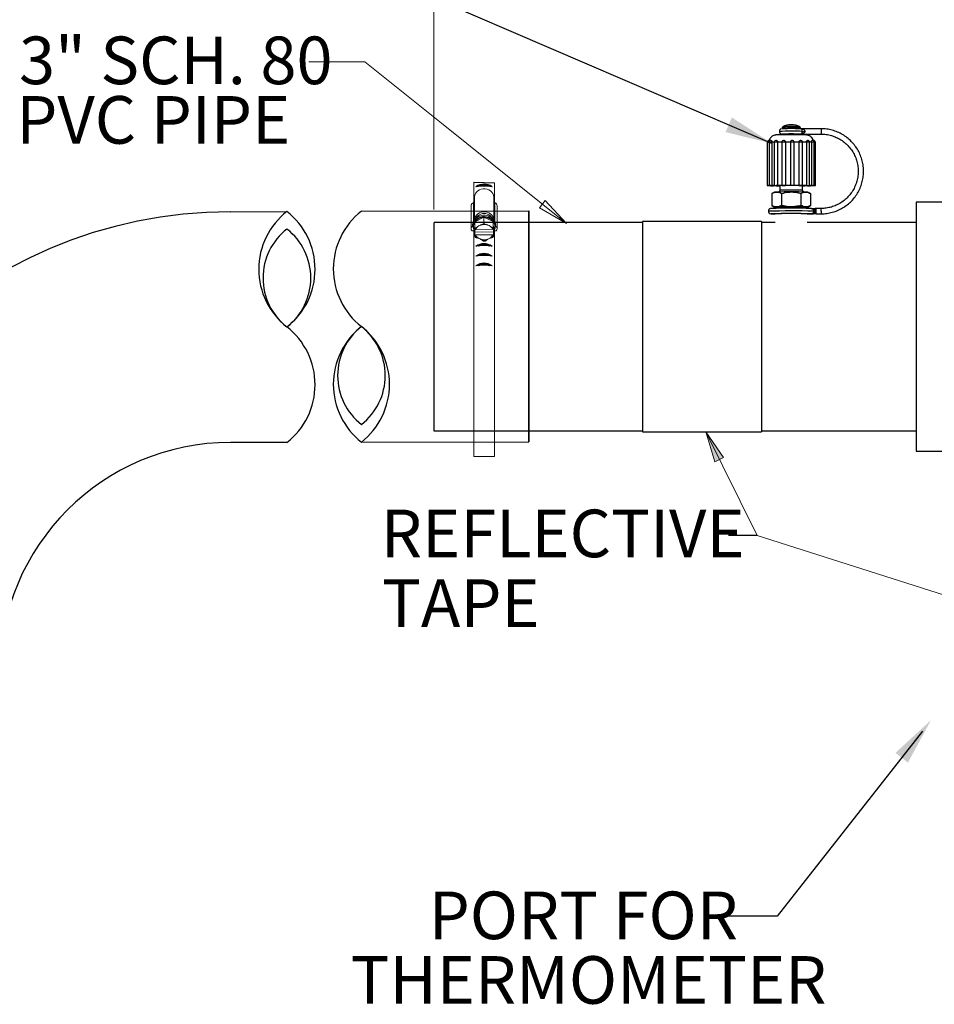
# Model space of a CAD drawing. Units: inches. Extents: x 0.5 to 8.1, y 0 to 10.6.
# Drawn here: x 3 to 4.9, y 7.5 to 9.6 of the extents above; entities that cross this region are included whole.
import ezdxf

# ---------------------------------------------------------------- set-up
doc = ezdxf.new("R2010")
doc.units = ezdxf.units.IN
doc.header["$LTSCALE"] = 0.15
doc.header["$MEASUREMENT"] = 0
doc.linetypes.add('HIDDEN', pattern=[0.375, 0.25, -0.125])
doc.layers.add('Layer 1', color=7, linetype='Continuous')
doc.styles.add('logo', font='ARIALN.TTF')

msp = doc.modelspace()

# ---------------------------------------------------------------- hatches: boundary and pattern name
h = msp.add_hatch(color=256)
h.paths.add_polyline_path([(4.1735, 9.1409), (4.1166, 9.1737), (4.1291, 9.1893)])
edge = h.paths.add_edge_path(flags=16)
edge.add_line((4.1735, 9.1409), (4.1166, 9.1737))
edge.add_line((4.1166, 9.1737), (4.1291, 9.1893))
msp.add_hatch(color=256).paths.add_polyline_path([(4.4662, 8.7038), (4.5033, 8.6495), (4.4853, 8.6408)])

# ---------------------------------------------------------------- linework, layer by layer
for p, q in [((4.6062, 9.3086), (3.9029, 9.6112)), ((3.9791, 9.2276), (4.0222, 9.2261)), ((3.4675, 9.1653), (3.5864, 9.1663)), ((4.0944, 9.1673), (4.0944, 8.6824)), ((4.0944, 8.6824), (4.0944, 9.1673)), ((3.5864, 8.6813), (3.4675, 8.6813)), ((4.5743, 8.4859), (4.5139, 8.4859)), ((4.9213, 8.0752), (4.6162, 7.6863)), ((4.6162, 7.6863), (4.5081, 7.6863))]:
    msp.add_line(p, q)
at = {"color": 7, "linetype": 'Continuous', "lineweight": 25}
for p, q in [((4.7082, 9.34), (4.6669, 9.34)), ((4.6669, 9.3396), (4.6669, 9.3399)), ((4.6669, 9.3289), (4.6669, 9.3293)), ((4.6669, 9.3288), (4.7082, 9.3288)), ((4.5949, 9.3113), (4.5949, 9.2207)), ((4.5992, 9.3113), (4.5992, 9.2207)), ((4.5993, 9.3115), (4.5993, 9.2208)), ((4.605, 9.3115), (4.605, 9.2209)), ((4.6101, 9.3116), (4.6101, 9.221)), ((4.617, 9.3116), (4.617, 9.221)), ((4.6257, 9.3117), (4.6257, 9.2211)), ((4.6334, 9.3117), (4.6334, 9.2211)), ((4.6438, 9.3117), (4.6439, 9.3123)), ((4.6438, 9.3117), (4.6438, 9.2211)), ((4.6516, 9.2211), (4.6516, 9.3117)), ((4.6619, 9.3117), (4.6619, 9.2211)), ((4.6694, 9.221), (4.6694, 9.3117)), ((4.6775, 9.3116), (4.6775, 9.221)), ((4.6842, 9.2209), (4.6842, 9.3116)), ((4.6882, 9.3115), (4.6882, 9.2208)), ((4.6936, 9.2208), (4.6936, 9.3114)), ((4.6964, 9.2206), (4.6964, 9.3113)), ((4.5977, 9.2206), (4.5977, 9.2205)), ((4.6105, 9.2069), (4.6051, 9.2038)), ((4.6051, 9.2038), (4.6051, 9.1788)), ((4.6072, 9.2204), (4.6072, 9.2204)), ((4.6218, 9.2208), (4.6218, 9.2107)), ((4.6254, 9.2041), (4.6254, 9.1791)), ((4.666, 9.2041), (4.666, 9.1791)), ((4.6696, 9.2107), (4.6696, 9.2208)), ((4.6863, 9.2038), (4.6808, 9.2069)), ((4.6813, 9.2203), (4.6813, 9.2204)), ((4.6863, 9.2038), (4.6863, 9.1788)), ((4.6921, 9.2205), (4.6921, 9.2206)), ((4.6925, 9.2208), (4.6925, 9.2207)), ((5.7404, 9.1861), (4.9082, 9.1861)), ((4.9082, 9.1861), (4.9082, 8.9244)), ((4.6051, 9.1788), (4.6105, 9.1756)), ((4.6119, 9.1744), (4.6119, 9.1728)), ((4.6794, 9.1728), (4.6794, 9.1744)), ((4.6808, 9.1756), (4.6863, 9.1788)), ((4.6872, 9.1614), (4.6882, 9.1613)), ((4.6882, 9.1613), (4.6872, 9.1612)), ((4.6937, 9.1719), (4.6884, 9.1725)), ((4.6884, 9.1613), (4.6937, 9.1619)), ((4.6933, 9.1717), (4.6937, 9.1719)), ((4.6933, 9.162), (4.6936, 9.162)), ((4.6943, 9.1619), (4.6944, 9.1619)), ((4.7082, 9.1725), (4.6978, 9.1725)), ((4.6978, 9.1613), (4.7082, 9.1613)), ((4.3332, 9.1432), (3.8957, 9.1432)), ((3.8957, 8.7057), (3.8957, 9.1432)), ((4.5832, 9.145), (4.3332, 9.145)), ((4.3332, 9.145), (4.3332, 8.7038)), ((4.5832, 9.145), (4.5832, 8.7038)), ((4.612, 9.1432), (4.5832, 9.1432)), ((4.9082, 9.1432), (4.6794, 9.1432)), ((4.9082, 8.9244), (4.9082, 8.6627)), ((3.8957, 8.7057), (4.3332, 8.7057)), ((4.5832, 8.7057), (4.9082, 8.7057)), ((4.3332, 8.7038), (4.5832, 8.7038)), ((4.9082, 8.6627), (5.1152, 8.6627))]:
    msp.add_line(p, q, dxfattribs=at)
at = {"color": 8, "linetype": 'Continuous', "lineweight": 25}
for p, q in [((4.7082, 9.34), (4.7082, 9.3344)), ((4.7082, 9.3344), (4.7082, 9.3288)), ((4.6032, 9.1613), (4.6033, 9.1613)), ((4.6937, 9.1719), (4.694, 9.172)), ((4.6937, 9.1619), (4.694, 9.1618)), ((4.6944, 9.1619), (4.694, 9.1618)), ((4.7082, 9.167), (4.7082, 9.1725)), ((4.7082, 9.167), (4.7082, 9.1613))]:
    msp.add_line(p, q, dxfattribs=at)
at = {"color": 7, "linetype": 'Continuous', "lineweight": 15}
for p, q in [((3.9791, 9.1898), (3.9791, 9.2276)), ((4.0222, 9.1898), (4.0222, 9.2261)), ((3.9806, 9.1971), (3.978, 9.1843)), ((3.978, 9.1451), (3.978, 9.1843)), ((3.9806, 9.1494), (3.9806, 9.1971)), ((4.0207, 9.1494), (4.0207, 9.1971)), ((4.0232, 9.1846), (4.0207, 9.1971)), ((4.0232, 9.1453), (4.0232, 9.1846)), ((3.9732, 9.1783), (3.9732, 9.13)), ((4.0278, 9.1299), (4.0278, 9.1783)), ((4.0003, 9.154), (3.9811, 9.1444)), ((3.9811, 9.1444), (3.9811, 9.1315)), ((3.9877, 9.1568), (3.982, 9.151)), ((4.0003, 9.154), (4.0003, 9.141)), ((4.0198, 9.145), (4.0003, 9.154)), ((4.0193, 9.151), (4.0136, 9.1568)), ((4.0202, 9.1265), (4.0198, 9.145)), ((4.0198, 9.145), (4.0198, 9.132)), ((3.9755, 9.1254), (3.9791, 9.1254)), ((3.9783, 9.1366), (3.9783, 9.1355)), ((3.9791, 9.0905), (3.9791, 9.1288)), ((3.9814, 9.1231), (3.9813, 9.1276)), ((3.9814, 9.1231), (4.0201, 9.1237)), ((3.9814, 9.1169), (3.9814, 9.1231)), ((4.0186, 9.129), (3.9824, 9.1284)), ((3.9899, 9.1362), (3.9915, 9.1371)), ((4.0092, 9.1373), (4.0109, 9.1365)), ((4.0199, 9.1352), (4.0201, 9.1237)), ((4.0201, 9.1237), (4.0201, 9.1174)), ((4.0202, 9.1265), (4.0202, 9.1135)), ((4.0222, 9.0905), (4.0222, 9.1288)), ((4.0222, 9.1254), (4.0258, 9.1254)), ((4.023, 9.1355), (4.023, 9.1366)), ((3.9814, 9.1169), (3.9827, 9.1169)), ((3.9814, 9.1169), (3.9814, 9.116)), ((3.9827, 9.1169), (4.0189, 9.1174)), ((3.9921, 9.1085), (3.9904, 9.1093)), ((4.0115, 9.1096), (4.0098, 9.1088)), ((4.0189, 9.1174), (4.0201, 9.1174)), ((4.0201, 9.1165), (4.0201, 9.1174)), ((3.9791, 9.0909), (3.9791, 8.6521)), ((4.0222, 9.0909), (4.0222, 8.6521)), ((3.9791, 8.6521), (4.0222, 8.6521))]:
    msp.add_line(p, q, dxfattribs=at)
at = {"linetype": 'HIDDEN'}
msp.add_line((3.8946, 9.1429), (3.8946, 8.7054), dxfattribs=at)
at = {"color": 142, "linetype": 'Continuous', "lineweight": 15}
msp.add_line((4.0232, 9.1373), (4.023, 9.1343), dxfattribs=at)
at = {"color": 8, "linetype": 'Continuous', "lineweight": 25, "flags": 128}
for points in [[(4.6263, 9.3288), (4.6263, 9.3288), (4.6273, 9.3287), (4.6285, 9.3287)], [(4.6287, 9.3418), (4.6276, 9.3419), (4.6276, 9.3419)], [(4.6339, 9.3419), (4.6338, 9.3419), (4.6349, 9.3419), (4.6377, 9.342), (4.638, 9.342)], [(4.6568, 9.3419), (4.6575, 9.3419), (4.657, 9.3419)], [(4.6639, 9.3287), (4.6641, 9.3287), (4.6651, 9.3288), (4.6651, 9.3288)]]:
    msp.add_lwpolyline(points, dxfattribs=at)
at = {"color": 7, "linetype": 'Continuous', "lineweight": 25, "flags": 128}
for points in [[(4.6276, 9.3419), (4.6283, 9.3419), (4.6307, 9.342), (4.6345, 9.342), (4.6395, 9.3421), (4.6451, 9.3421), (4.6507, 9.3421), (4.6558, 9.342), (4.66, 9.342), (4.6627, 9.342), (4.6638, 9.3419), (4.6631, 9.3418), (4.6607, 9.3418), (4.6574, 9.3418)], [(4.6339, 9.3418), (4.6314, 9.3418), (4.6287, 9.3418)], [(4.636, 9.3286), (4.6349, 9.3286), (4.6328, 9.3287)], [(4.6568, 9.3286), (4.6564, 9.3286), (4.6553, 9.3286)], [(4.5988, 9.2206), (4.5973, 9.2206), (4.596, 9.2206), (4.5952, 9.2207), (4.595, 9.2207), (4.5953, 9.2207), (4.5963, 9.2207), (4.5976, 9.2207), (4.5992, 9.2207)], [(4.6031, 9.2205), (4.6016, 9.2205), (4.6001, 9.2205), (4.5988, 9.2205), (4.598, 9.2205), (4.5977, 9.2205), (4.5981, 9.2205), (4.5991, 9.2205), (4.6005, 9.2205)], [(4.6017, 9.2208), (4.6004, 9.2208), (4.5996, 9.2208), (4.5993, 9.2208), (4.5997, 9.2208), (4.6006, 9.2209), (4.6019, 9.2209), (4.6035, 9.2209), (4.605, 9.2209)], [(4.6139, 9.2203), (4.6126, 9.2203), (4.611, 9.2203), (4.6095, 9.2203), (4.6082, 9.2203), (4.6074, 9.2203), (4.6072, 9.2204), (4.6076, 9.2204), (4.6086, 9.2204)], [(4.6112, 9.2209), (4.6104, 9.221), (4.6101, 9.221), (4.6105, 9.221), (4.6114, 9.221), (4.6127, 9.221), (4.6143, 9.221), (4.6158, 9.221), (4.617, 9.221)], [(4.6696, 9.2205), (4.6737, 9.2205), (4.6765, 9.2206), (4.6776, 9.2206), (4.6767, 9.2207), (4.6741, 9.2208), (4.6698, 9.2208), (4.6641, 9.2209), (4.6574, 9.2209), (4.65, 9.2209), (4.6423, 9.2209), (4.6348, 9.2209), (4.6279, 9.2209), (4.6221, 9.2208), (4.6177, 9.2208), (4.6148, 9.2207), (4.6138, 9.2207), (4.6146, 9.2206), (4.6173, 9.2205), (4.6215, 9.2205), (4.6218, 9.2205)], [(4.626, 9.221), (4.6257, 9.2211), (4.6261, 9.2211), (4.627, 9.2211), (4.6283, 9.2211), (4.6299, 9.2211), (4.6314, 9.2211), (4.6326, 9.2211), (4.6334, 9.2211)], [(4.6619, 9.2211), (4.6628, 9.2211), (4.6641, 9.2211), (4.6656, 9.2211), (4.6671, 9.2211), (4.6684, 9.2211), (4.6692, 9.2211), (4.6694, 9.221), (4.669, 9.221)], [(4.6801, 9.2204), (4.681, 9.2203), (4.6813, 9.2203), (4.6809, 9.2203), (4.68, 9.2203), (4.6787, 9.2203), (4.6771, 9.2203), (4.6756, 9.2203), (4.6744, 9.2203)], [(4.6775, 9.221), (4.6788, 9.221), (4.6803, 9.221), (4.6819, 9.221), (4.6831, 9.221), (4.6839, 9.221), (4.6841, 9.2209), (4.6837, 9.2209), (4.6828, 9.2209)], [(4.6897, 9.2205), (4.691, 9.2205), (4.6918, 9.2205), (4.6921, 9.2205), (4.6917, 9.2205), (4.6908, 9.2204), (4.6894, 9.2204), (4.6879, 9.2204), (4.6864, 9.2204)], [(4.6882, 9.2208), (4.6898, 9.2208), (4.6913, 9.2208), (4.6926, 9.2208), (4.6934, 9.2208), (4.6936, 9.2208), (4.6932, 9.2208), (4.6923, 9.2208), (4.6909, 9.2208)], [(4.6925, 9.2207), (4.6941, 9.2207), (4.6953, 9.2207), (4.6962, 9.2206), (4.6964, 9.2206), (4.696, 9.2206), (4.6951, 9.2206), (4.6937, 9.2206), (4.6922, 9.2206)], [(4.6105, 9.1756), (4.6105, 9.1757), (4.6108, 9.1757), (4.6117, 9.1757), (4.6132, 9.1758), (4.6152, 9.1758)], [(4.643, 9.1753), (4.6379, 9.1753), (4.6305, 9.1754), (4.6239, 9.1754), (4.6183, 9.1754), (4.6142, 9.1755), (4.6116, 9.1756), (4.6107, 9.1757), (4.6116, 9.1757), (4.6142, 9.1758), (4.6183, 9.1759), (4.6239, 9.1759), (4.6305, 9.1759), (4.6379, 9.176), (4.6457, 9.176), (4.6535, 9.176), (4.6609, 9.1759), (4.6675, 9.1759), (4.673, 9.1759), (4.6772, 9.1758), (4.6798, 9.1757), (4.6807, 9.1757)], [(4.6761, 9.1758), (4.6782, 9.1758), (4.6796, 9.1757), (4.6805, 9.1757), (4.6808, 9.1757), (4.6808, 9.1756)]]:
    msp.add_lwpolyline(points, dxfattribs=at)
at = {"color": 7, "linetype": 'Continuous', "lineweight": 15, "flags": 128}
for points in [[(4.0207, 9.1971), (4.0203, 9.2006), (4.019, 9.2039), (4.0169, 9.2069), (4.0141, 9.2095), (4.0107, 9.2115), (4.0068, 9.2129), (4.0027, 9.2136), (3.9986, 9.2136), (3.9945, 9.2129), (3.9906, 9.2115), (3.9872, 9.2095), (3.9844, 9.2069), (3.9823, 9.2039), (3.9811, 9.2006), (3.9806, 9.1971)], [(4.0207, 9.1494), (4.0203, 9.1522), (4.019, 9.1555), (4.0169, 9.1585), (4.0141, 9.1611), (4.0107, 9.1632), (4.0068, 9.1646), (4.0027, 9.1653), (3.9986, 9.1653), (3.9945, 9.1646), (3.9906, 9.1632), (3.9872, 9.1611), (3.9844, 9.1585), (3.9823, 9.1555), (3.9811, 9.1522), (3.9806, 9.1494)], [(3.9765, 9.138), (3.9769, 9.1417), (3.978, 9.1452), (3.9799, 9.1485), (3.9826, 9.1515), (3.9858, 9.1541), (3.9895, 9.156), (3.9937, 9.1574), (3.998, 9.1582), (4.0025, 9.1582), (4.0069, 9.1576), (4.011, 9.1563), (4.0148, 9.1545), (4.0182, 9.152), (4.0209, 9.1491), (4.023, 9.1459), (4.0243, 9.1423), (4.0248, 9.1387)], [(3.9783, 9.1366), (3.9784, 9.138), (3.9791, 9.1415), (3.9806, 9.1448), (3.9828, 9.1478), (3.9857, 9.1503), (3.9891, 9.1524), (3.993, 9.1539), (3.9971, 9.1548), (4.0013, 9.1551), (4.0056, 9.1546), (4.0096, 9.1535), (4.0133, 9.1518), (4.0166, 9.1496), (4.0193, 9.1468), (4.0213, 9.1437), (4.0225, 9.1404), (4.023, 9.1369)], [(3.9954, 9.1386), (3.9966, 9.1388), (3.9968, 9.1389)]]:
    msp.add_lwpolyline(points, dxfattribs=at)
for points in [[(3.7429, 9.167), (4.0944, 9.1673)], [(3.7429, 8.6821), (4.0944, 8.6824)]]:
    msp.add_lwpolyline(points)
at = {"color": 142, "linetype": 'Continuous', "lineweight": 15, "flags": 128}
msp.add_lwpolyline([(3.9783, 9.1343), (3.9782, 9.1349), (3.9782, 9.1385), (3.9789, 9.142), (3.9804, 9.1453), (3.9827, 9.1483), (3.9856, 9.1509), (3.989, 9.153), (3.9929, 9.1546), (3.9971, 9.1555), (4.0013, 9.1557), (4.0056, 9.1553), (4.0097, 9.1541), (4.0134, 9.1524), (4.0167, 9.1501), (4.0194, 9.1474), (4.0215, 9.1443), (4.0227, 9.1409), (4.0232, 9.1373), (4.0232, 9.1373)], dxfattribs=at)
at = {"color": 7, "linetype": 'Continuous', "lineweight": 25}
for centre, radius, start, end in [((4.6457, 9.3013), 0.0469, 66.5987, 113.4013), ((4.6464, 7.5616), 1.7656, 89.0709, 91.023), ((4.6458, 8.5353), 0.8049, 88.6287, 91.3843), ((4.6457, 8.536), 0.793, 88.5987, 91.397), ((4.6457, 8.6398), 0.7047, 88.4836, 91.5118), ((4.6457, 8.6453), 0.6837, 88.5372, 91.4686), ((4.6389, 10.0185), 0.6899, 269.1369, 269.7589), ((4.6454, 8.5271), 0.8149, 89.1966, 90.5238), ((4.6734, 9.6305), 0.296, 269.1306, 270.1433), ((4.5989, 9.3113), 0.00391, 82.8071, 180), ((4.6032, 9.3115), 0.00391, 81.9261, 180), ((4.614, 9.3116), 0.00391, 78.78, 180), ((4.639, 6.1906), 3.1211, 90.2388, 90.4047), ((4.6297, 9.3117), 0.00391, 69.4506, 180), ((4.6455, 4.4697), 4.842, 90.0202, 90.1439), ((4.6477, 9.3117), 0.00391, 0, 171.6042), ((4.6465, 4.7877), 4.524, 89.8057, 89.9357), ((4.6655, 9.3117), 0.00391, 0, 107.8665), ((4.6549, 6.6124), 2.6993, 89.5211, 89.7021), ((4.6802, 9.3116), 0.00391, 0, 100.0836), ((4.6897, 9.3114), 0.00391, 0, 97.8346), ((4.6925, 9.3113), 0.00391, 0, 97.1809), ((4.6006, 9.2366), 0.016, 263.6775, 269.4327), ((4.6029, 9.1562), 0.0646, 91.0513, 93.2813), ((4.6162, 9.9011), 0.6808, 268.8958, 269.3574), ((4.6211, 8.1969), 1.0241, 90.5484, 90.8981), ((4.6148, 9.1508), 0.0563, 89.5203, 94.3142), ((4.6357, 11.8135), 2.5933, 269.5174, 269.7058), ((4.6424, 6.9785), 2.2287, 89.915, 90.6977), ((4.6396, 6.0035), 3.2176, 90.2413, 90.4022), ((4.6455, 4.3791), 4.842, 90.0202, 90.1439), ((4.6477, 9.0632), 0.1579, 88.5614, 91.3912), ((4.649, 6.9785), 2.2287, 89.3023, 90.085), ((4.6461, 4.4821), 4.7389, 89.8086, 89.9328), ((4.6552, 6.568), 2.653, 89.5176, 89.7017), ((4.6546, 11.9779), 2.7577, 270.3116, 270.4103), ((4.6766, 9.1508), 0.0563, 85.6859, 90.4795), ((4.67, 10.2704), 1.0501, 270.5527, 270.8938), ((4.6746, 8.5085), 0.7124, 88.9061, 89.3471), ((4.6884, 9.2866), 0.0661, 271.0762, 273.2562), ((4.6908, 9.2049), 0.0159, 83.6637, 89.4674), ((4.647, 7.2021), 1.9597, 88.8229, 91.2806), ((4.6467, 7.0569), 2.1161, 88.9021, 91.1759), ((4.6111, 9.3037), 0.1427, 266.8354, 270.3203), ((4.6457, 7.3982), 1.7635, 88.6816, 91.3208), ((4.6457, 7.8505), 1.3243, 88.5397, 91.4603), ((4.6424, 6.9472), 2.2287, 89.915, 90.6977), ((4.649, 6.9472), 2.2287, 89.3023, 90.085), ((4.6758, 9.5367), 0.3757, 270.5558, 271.7469)]:
    msp.add_arc(centre, radius, start, end, dxfattribs=at)
at = {"color": 8, "linetype": 'Continuous', "lineweight": 25}
for centre, radius, start, end in [((4.6468, 8.1915), 1.1432, 88.8917, 91.3103), ((4.6323, 9.4005), 0.0718, 266.7498, 270.3956), ((4.6581, 9.4185), 0.0898, 269.1704, 273.2056), ((4.5979, 9.209), 0.1024, 89.2972, 91.6701), ((4.6029, 9.1758), 0.1358, 89.1205, 91.5278), ((4.6198, 8.3742), 0.9374, 90.5934, 90.9058), ((4.6142, 9.122), 0.1897, 89.1513, 91.2339), ((4.6298, 9.1355), 0.1763, 88.8415, 91.3215), ((4.6477, 9.1438), 0.168, 88.6673, 91.3327), ((4.6653, 9.1381), 0.1736, 88.6553, 91.1344), ((4.6801, 9.1316), 0.18, 88.7177, 90.8384), ((4.677, 8.7434), 0.5682, 88.87, 89.2829), ((4.6901, 9.1695), 0.142, 88.5564, 90.7332), ((4.694, 9.2304), 0.0809, 88.2956, 90.2668), ((4.6457, 8.2871), 0.9239, 88.5153, 91.484), ((4.6474, 6.8227), 2.3447, 88.8931, 91.2192), ((4.6112, 9.2467), 0.0856, 265.8881, 270.4851), ((4.6802, 9.2448), 0.0838, 269.4806, 274.1777)]:
    msp.add_arc(centre, radius, start, end, dxfattribs=at)
for centre, radius, start, end in [((4.0003, 9.1948), 0.0288, 53.878, 126.122), ((4.0003, 9.196), 0.0262, 59.8378, 120.1622), ((4.0003, 9.1287), 0.091, 79.253, 100.747), ((3.4675, 8.1973), 0.968, 90, 180), ((3.6812, 9.045), 0.154, 128.0362, 231.9638), ((3.4915, 9.045), 0.154, 308.0362, 51.9638), ((3.8377, 9.0458), 0.1539, 128.0362, 231.9638), ((3.6668, 9.0266), 0.1306, 128.0362, 231.9638), ((3.5059, 9.0266), 0.1306, 308.0362, 51.9638), ((4.0003, 9.0698), 0.0288, 53.878, 126.122), ((4.0003, 9.071), 0.0262, 59.8378, 120.1622), ((4.0003, 9.0037), 0.091, 79.253, 100.747), ((4.0003, 9.049), 0.0288, 53.878, 126.122), ((4.0003, 9.0502), 0.0262, 59.8378, 120.1622), ((4.0003, 8.9829), 0.091, 79.253, 100.747), ((4.0003, 9.0286), 0.0288, 53.878, 126.122), ((4.0003, 9.0298), 0.0262, 59.8378, 120.1622), ((4.0003, 8.9625), 0.091, 79.253, 100.747), ((3.4915, 8.8025), 0.154, 308.0362, 51.9638), ((3.8377, 8.8033), 0.1539, 128.0362, 231.9638), ((3.8233, 8.8217), 0.1305, 128.0362, 231.9638), ((3.648, 8.8033), 0.1539, 308.0362, 51.9638), ((3.6624, 8.8217), 0.1305, 308.0362, 51.9638), ((3.4675, 8.1973), 0.484, 90, 180)]:
    msp.add_arc(centre, radius, start, end)
at = {"color": 7, "linetype": 'Continuous', "lineweight": 15}
for centre, radius, start, end in [((3.9798, 9.178), 0.0066, 106.1512, 177.1599), ((4.0205, 9.1779), 0.00723, 2.7807, 68.0559), ((4.0007, 9.1432), 0.0188, 46.4086, 133.5914), ((3.9942, 9.1354), 0.0159, 145.4875, 216.8771), ((3.9999, 9.1306), 0.0233, 89.1308, 143.7274), ((4.0005, 9.1165), 0.0225, 95.1075, 113.6407), ((4.0007, 9.1161), 0.0229, 68.1304, 93.3474), ((4.0012, 9.1303), 0.0237, 38.2941, 92.366), ((4.0071, 9.1355), 0.0159, 325.4874, 36.8772), ((3.9792, 9.13), 0.00595, 116.4077, 231.0585), ((3.9978, 9.1213), 0.0169, 117.9985, 155.0118), ((4.0033, 9.1211), 0.0173, 27.2201, 63.7681), ((4.0043, 9.1213), 0.0168, 25.6498, 51.0422), ((4.0212, 9.13), 0.00651, 314.7957, 57.6185), ((3.997, 9.1237), 0.0168, 205.6496, 231.0425), ((3.998, 9.1248), 0.0173, 207.2201, 243.7681), ((4.0006, 9.1298), 0.0229, 248.147, 293.4739), ((4.0007, 9.13), 0.0242, 259.0191, 282.6017), ((4.0035, 9.1245), 0.0169, 297.9985, 335.0118), ((4.0045, 9.1235), 0.0165, 310.891, 336.5997)]:
    msp.add_arc(centre, radius, start, end, dxfattribs=at)
at = {"color": 7, "linetype": 'Continuous', "lineweight": 25}
for points, knots in [([(4.614, 9.3269), (4.6138, 9.3269), (4.6135, 9.3269), (4.6127, 9.3268), (4.6113, 9.3266), (4.6087, 9.3259), (4.6054, 9.3243), (4.6023, 9.3214), (4.6001, 9.3181), (4.5995, 9.3157), (4.5993, 9.3146)], [0, 0, 0, 0, 0.088652, 0.145501, 0.203551, 0.316539, 0.491204, 0.677962, 0.857125, 1, 1, 1, 1]), ([(4.6207, 9.3344), (4.6207, 9.3343), (4.6206, 9.3335), (4.6211, 9.3322), (4.6219, 9.3308), (4.6229, 9.3298), (4.6239, 9.3293), (4.6247, 9.329), (4.6253, 9.3289), (4.6257, 9.3288), (4.6259, 9.3288), (4.6264, 9.3287), (4.627, 9.3287), (4.6281, 9.3287), (4.6286, 9.3287)], [0, 0, 0, 0, 0.019082, 0.141709, 0.238685, 0.320058, 0.388647, 0.443891, 0.481965, 0.510084, 0.544599, 0.609881, 0.818302, 1, 1, 1, 1]), ([(4.625, 9.3399), (4.6249, 9.3398), (4.6244, 9.3397), (4.6231, 9.3392), (4.6218, 9.3379), (4.6208, 9.3362), (4.6208, 9.335), (4.6207, 9.3344)], [0, 0, 0, 0, 0.058422, 0.24124, 0.519294, 0.773556, 1, 1, 1, 1]), ([(4.6263, 9.3432), (4.6263, 9.3431), (4.6263, 9.3428), (4.6265, 9.3425), (4.6267, 9.3422), (4.6269, 9.3421), (4.6271, 9.342), (4.6272, 9.3419), (4.6273, 9.3419), (4.6275, 9.3419), (4.6277, 9.3419), (4.6282, 9.3418), (4.6286, 9.3418)], [0, 0, 0, 0, 0.0366792, 0.0916363, 0.1365723, 0.175087, 0.2073745, 0.2349477, 0.2666784, 0.3200967, 0.4571878, 1, 1, 1, 1]), ([(4.6341, 9.3419), (4.6341, 9.3419), (4.6341, 9.3419), (4.6342, 9.3419), (4.6343, 9.3418), (4.6346, 9.3418), (4.6352, 9.3415), (4.6357, 9.341), (4.6362, 9.3403), (4.6364, 9.3397), (4.6363, 9.3394), (4.6363, 9.3394)], [0, 0, 0, 0, 0.082979, 0.164878, 0.22462, 0.288081, 0.430673, 0.601888, 0.786359, 0.987282, 1, 1, 1, 1]), ([(4.6363, 9.3294), (4.6363, 9.3291), (4.6362, 9.3286), (4.6358, 9.3279), (4.6354, 9.3274), (4.635, 9.3272), (4.6346, 9.327), (4.6343, 9.327), (4.6342, 9.3269), (4.6341, 9.3269), (4.6341, 9.3269), (4.6341, 9.3269), (4.6341, 9.3269)], [0, 0, 0, 0, 0.203574, 0.368256, 0.505232, 0.620724, 0.713424, 0.776616, 0.823346, 0.877103, 0.962346, 1, 1, 1, 1]), ([(4.6551, 9.3394), (4.6551, 9.3394), (4.655, 9.3397), (4.6552, 9.3403), (4.6555, 9.3409), (4.656, 9.3414), (4.6564, 9.3416), (4.6568, 9.3418), (4.657, 9.3418), (4.6572, 9.3419), (4.6573, 9.3419), (4.6573, 9.3419), (4.6573, 9.3419), (4.6573, 9.3419)], [0, 0, 0, 0, 0.000667, 0.209752, 0.373258, 0.509604, 0.624449, 0.716197, 0.778258, 0.824984, 0.879798, 0.967776, 1, 1, 1, 1]), ([(4.6573, 9.3269), (4.6573, 9.3269), (4.6573, 9.3269), (4.6572, 9.3269), (4.657, 9.327), (4.6567, 9.327), (4.6562, 9.3273), (4.6556, 9.3278), (4.6552, 9.3285), (4.6551, 9.3291), (4.6551, 9.3294)], [0, 0, 0, 0, 0.089483, 0.168645, 0.233489, 0.301856, 0.43868, 0.613223, 0.79968, 1, 1, 1, 1]), ([(4.6554, 9.3286), (4.6565, 9.3286), (4.6591, 9.3286), (4.6623, 9.3287), (4.6643, 9.3287), (4.6651, 9.3287), (4.6655, 9.3288), (4.6659, 9.3288), (4.6665, 9.3289), (4.6668, 9.3291), (4.6669, 9.3291)], [0, 0, 0, 0, 0.173526, 0.443377, 0.714955, 0.85523, 0.909471, 0.947151, 0.979428, 1, 1, 1, 1]), ([(4.6647, 9.3423), (4.6647, 9.3423), (4.6649, 9.3425), (4.665, 9.3428), (4.6651, 9.3432), (4.665, 9.3434), (4.665, 9.3435)], [0, 0, 0, 0, 0.145999, 0.460808, 0.79191, 1, 1, 1, 1]), ([(4.6669, 9.3397), (4.6669, 9.3397), (4.6666, 9.3398), (4.6662, 9.3399), (4.666, 9.3399), (4.6659, 9.34)], [0, 0, 0, 0, 0.212398, 0.752132, 1, 1, 1, 1]), ([(4.6669, 9.3399), (4.6677, 9.3398), (4.6693, 9.3396), (4.6713, 9.3388), (4.6729, 9.3376), (4.6738, 9.3363), (4.6741, 9.3352), (4.6742, 9.3346), (4.6742, 9.3344)], [0, 0, 0, 0, 0.244496, 0.492262, 0.685741, 0.849411, 0.957172, 1, 1, 1, 1]), ([(4.6689, 9.3345), (4.6689, 9.335), (4.6689, 9.3355), (4.6687, 9.3366), (4.6685, 9.3376), (4.6678, 9.3389), (4.6673, 9.3393), (4.6669, 9.3396)], [0, 0, 0, 0, 0.177769, 0.205572, 0.422034, 0.670321, 1, 1, 1, 1]), ([(4.6669, 9.3293), (4.6669, 9.3293), (4.6673, 9.3295), (4.6678, 9.3301), (4.6685, 9.3313), (4.6688, 9.3327), (4.6689, 9.3338), (4.6689, 9.3344), (4.6689, 9.3345)], [0, 0, 0, 0, 0.0132, 0.329645, 0.577841, 0.794218, 0.957697, 1, 1, 1, 1]), ([(4.6742, 9.3344), (4.6741, 9.3341), (4.6741, 9.3335), (4.6737, 9.3324), (4.6729, 9.3312), (4.6713, 9.33), (4.6693, 9.3292), (4.6677, 9.329), (4.6669, 9.3289)], [0, 0, 0, 0, 0.106051, 0.150567, 0.314236, 0.507709, 0.755494, 1, 1, 1, 1]), ([(4.692, 9.3145), (4.692, 9.315), (4.6917, 9.317), (4.6902, 9.3197), (4.6879, 9.3226), (4.6854, 9.3245), (4.683, 9.3257), (4.6809, 9.3264), (4.6794, 9.3267), (4.6785, 9.3268), (4.6778, 9.3269), (4.677, 9.3269), (4.6763, 9.327), (4.6756, 9.327), (4.6754, 9.327)], [0, 0, 0, 0, 0.056711, 0.199354, 0.323427, 0.432236, 0.526163, 0.604006, 0.663094, 0.699976, 0.738753, 0.806008, 0.958164, 1, 1, 1, 1]), ([(4.7082, 9.1613), (4.7103, 9.1613), (4.7164, 9.1615), (4.7263, 9.1629), (4.7377, 9.166), (4.7486, 9.1706), (4.7587, 9.1766), (4.768, 9.1839), (4.7763, 9.1924), (4.7834, 9.2019), (4.7891, 9.2122), (4.7935, 9.2232), (4.7964, 9.2346), (4.7977, 9.2464), (4.7975, 9.2582), (4.7957, 9.2699), (4.7924, 9.2812), (4.7877, 9.2921), (4.7815, 9.3022), (4.7741, 9.3114), (4.7656, 9.3195), (4.756, 9.3265), (4.7456, 9.3321), (4.7346, 9.3363), (4.7231, 9.339), (4.7142, 9.34), (4.7092, 9.34), (4.7082, 9.34)], [0, 0, 0, 0, 0.022777, 0.064765, 0.106774, 0.148783, 0.190793, 0.232802, 0.274811, 0.316821, 0.35883, 0.400839, 0.442848, 0.484857, 0.526866, 0.568876, 0.610885, 0.652894, 0.694903, 0.736913, 0.778922, 0.820931, 0.86294, 0.90495, 0.946959, 0.988968, 1, 1, 1, 1]), ([(4.7082, 9.3288), (4.71, 9.3287), (4.7156, 9.3286), (4.7247, 9.3273), (4.7353, 9.3242), (4.7454, 9.3196), (4.7548, 9.3137), (4.7632, 9.3065), (4.7705, 9.2982), (4.7766, 9.289), (4.7813, 9.279), (4.7845, 9.2684), (4.7863, 9.2575), (4.7865, 9.2465), (4.7851, 9.2355), (4.7822, 9.2248), (4.7778, 9.2147), (4.7721, 9.2052), (4.765, 9.1967), (4.7569, 9.1892), (4.7477, 9.183), (4.7378, 9.1781), (4.7273, 9.1747), (4.7174, 9.1728), (4.7109, 9.1726), (4.7082, 9.1725)], [0, 0, 0, 0, 0.022779, 0.067688, 0.112625, 0.157561, 0.202497, 0.247434, 0.29237, 0.337306, 0.382243, 0.42718, 0.472116, 0.517054, 0.56199, 0.606926, 0.651863, 0.6968, 0.741736, 0.786673, 0.83161, 0.876546, 0.921482, 0.966419, 1, 1, 1, 1]), ([(4.5993, 9.3151), (4.5993, 9.3151), (4.5994, 9.3152), (4.5994, 9.3149), (4.5993, 9.3141), (4.5992, 9.3131), (4.5992, 9.3121), (4.5992, 9.3115), (4.5992, 9.3113)], [0, 0, 0, 0, 0.05741, 0.274262, 0.491226, 0.708099, 0.923514, 1, 1, 1, 1]), ([(4.6037, 9.3153), (4.6038, 9.3153), (4.604, 9.3153), (4.6043, 9.315), (4.6047, 9.3143), (4.6049, 9.3132), (4.605, 9.3122), (4.605, 9.3116), (4.605, 9.3115)], [0, 0, 0, 0, 0.024919, 0.249252, 0.4737, 0.698054, 0.920928, 1, 1, 1, 1]), ([(4.6148, 9.3154), (4.615, 9.3153), (4.6156, 9.3152), (4.6163, 9.3144), (4.6168, 9.3134), (4.617, 9.3124), (4.617, 9.3118), (4.617, 9.3116)], [0, 0, 0, 0, 0.202918, 0.44122, 0.679388, 0.916005, 1, 1, 1, 1]), ([(4.631, 9.3153), (4.6311, 9.3153), (4.6316, 9.3151), (4.6324, 9.3145), (4.6331, 9.3134), (4.6334, 9.3124), (4.6334, 9.3118), (4.6334, 9.3117)], [0, 0, 0, 0, 0.081421, 0.356062, 0.630508, 0.903219, 1, 1, 1, 1]), ([(4.6619, 9.3117), (4.6619, 9.3121), (4.662, 9.313), (4.6625, 9.3141), (4.6633, 9.315), (4.664, 9.3152), (4.6643, 9.3154)], [0, 0, 0, 0, 0.259005, 0.518088, 0.778754, 1, 1, 1, 1]), ([(4.6775, 9.3116), (4.6775, 9.312), (4.6776, 9.3129), (4.6779, 9.314), (4.6785, 9.3149), (4.6791, 9.3153), (4.6795, 9.3154), (4.6796, 9.3154)], [0, 0, 0, 0, 0.229504, 0.459207, 0.690233, 0.923297, 1, 1, 1, 1]), ([(4.6882, 9.3115), (4.6883, 9.3119), (4.6883, 9.3127), (4.6884, 9.3139), (4.6886, 9.3148), (4.6889, 9.3152), (4.6891, 9.3152), (4.6892, 9.3152)], [0, 0, 0, 0, 0.219085, 0.438265, 0.658752, 0.881181, 1, 1, 1, 1]), ([(4.6051, 9.2038), (4.6067, 9.2047), (4.6101, 9.2065), (4.6135, 9.2069), (4.6152, 9.2071)], [0, 0, 0, 0, 0.4954576, 1, 1, 1, 1]), ([(4.6152, 9.2071), (4.6155, 9.2071), (4.6189, 9.2071), (4.6223, 9.2055), (4.6254, 9.2041)], [0, 0, 0, 0, 0.070219, 1, 1, 1, 1]), ([(4.6217, 9.2106), (4.6217, 9.2106), (4.6218, 9.21), (4.6215, 9.2092), (4.6209, 9.2082), (4.6203, 9.2077), (4.6199, 9.2075), (4.6198, 9.2074)], [0, 0, 0, 0, 0.051086, 0.388491, 0.655714, 0.880174, 1, 1, 1, 1]), ([(4.6254, 9.2041), (4.6303, 9.2053), (4.637, 9.207), (4.6438, 9.2072), (4.6457, 9.2072)], [0, 0, 0, 0, 0.731366, 1, 1, 1, 1]), ([(4.6457, 9.2072), (4.6508, 9.2069), (4.6577, 9.2064), (4.6643, 9.2046), (4.666, 9.2041)], [0, 0, 0, 0, 0.742449, 1, 1, 1, 1]), ([(4.666, 9.2041), (4.6676, 9.2049), (4.671, 9.2067), (4.6744, 9.2069), (4.6761, 9.2071)], [0, 0, 0, 0, 0.495459, 1, 1, 1, 1]), ([(4.6719, 9.2072), (4.6719, 9.2072), (4.6716, 9.2073), (4.6709, 9.2077), (4.6702, 9.2086), (4.6697, 9.2096), (4.6697, 9.2104), (4.6697, 9.2107)], [0, 0, 0, 0, 0.014189, 0.241146, 0.492842, 0.784946, 1, 1, 1, 1]), ([(4.6761, 9.2071), (4.6764, 9.2071), (4.6798, 9.207), (4.6832, 9.2053), (4.6863, 9.2038)], [0, 0, 0, 0, 0.070219, 1, 1, 1, 1]), ([(4.6024, 9.1725), (4.6023, 9.1725), (4.6021, 9.1724), (4.6015, 9.1723), (4.6005, 9.1719), (4.5993, 9.1711), (4.5982, 9.1697), (4.5976, 9.1682), (4.5976, 9.1672), (4.5977, 9.1669)], [0, 0, 0, 0, 0.105157, 0.19464, 0.311962, 0.482498, 0.674652, 0.893799, 1, 1, 1, 1]), ([(4.5977, 9.1669), (4.5976, 9.1665), (4.5976, 9.1656), (4.5982, 9.1641), (4.5991, 9.1629), (4.6002, 9.1621), (4.6011, 9.1617), (4.6018, 9.1614), (4.6022, 9.1614), (4.6023, 9.1613), (4.6024, 9.1613)], [0, 0, 0, 0, 0.1211139, 0.3299769, 0.4996471, 0.6436648, 0.7637024, 0.8551799, 0.9309852, 1, 1, 1, 1]), ([(4.6152, 9.1758), (4.615, 9.1758), (4.6116, 9.1758), (4.6082, 9.1774), (4.6051, 9.1788)], [0, 0, 0, 0, 0.07022, 1, 1, 1, 1]), ([(4.6254, 9.1791), (4.6237, 9.1782), (4.6204, 9.1764), (4.617, 9.176), (4.6152, 9.1758)], [0, 0, 0, 0, 0.495458, 1, 1, 1, 1]), ([(4.6457, 9.176), (4.6438, 9.176), (4.637, 9.1762), (4.6303, 9.1779), (4.6254, 9.1791)], [0, 0, 0, 0, 0.268635, 1, 1, 1, 1]), ([(4.666, 9.1791), (4.6643, 9.1786), (4.6577, 9.1768), (4.6508, 9.1763), (4.6457, 9.176)], [0, 0, 0, 0, 0.257548, 1, 1, 1, 1]), ([(4.6761, 9.1758), (4.6759, 9.1758), (4.6725, 9.1759), (4.6691, 9.1776), (4.666, 9.1791)], [0, 0, 0, 0, 0.070219, 1, 1, 1, 1]), ([(4.6863, 9.1788), (4.6846, 9.1779), (4.6813, 9.1762), (4.6779, 9.176), (4.6761, 9.1758)], [0, 0, 0, 0, 0.4954585, 1, 1, 1, 1]), ([(4.6872, 9.1726), (4.6876, 9.1726), (4.6883, 9.1725), (4.6894, 9.1722), (4.6903, 9.1717), (4.6909, 9.1712), (4.6911, 9.171)], [0, 0, 0, 0, 0.2499995, 0.4999857, 0.7500053, 1, 1, 1, 1]), ([(4.6911, 9.163), (4.6909, 9.1628), (4.6903, 9.1623), (4.6894, 9.1618), (4.6883, 9.1614), (4.6876, 9.1614), (4.6872, 9.1614)], [0, 0, 0, 0, 0.250024, 0.500014, 0.749999, 1, 1, 1, 1]), ([(4.6882, 9.1613), (4.6892, 9.1614), (4.6912, 9.1615), (4.6931, 9.1617), (4.694, 9.1618)], [0, 0, 0, 0, 0.52938, 1, 1, 1, 1]), ([(4.6911, 9.171), (4.6914, 9.1707), (4.6919, 9.1701), (4.6924, 9.1692), (4.6927, 9.1681), (4.6927, 9.1674), (4.6927, 9.167)], [0, 0, 0, 0, 0.249995, 0.50001, 0.750013, 1, 1, 1, 1]), ([(4.6927, 9.167), (4.6927, 9.1666), (4.6927, 9.1659), (4.6924, 9.1648), (4.6919, 9.1638), (4.6914, 9.1633), (4.6911, 9.163)], [0, 0, 0, 0, 0.250021, 0.500003, 0.750022, 1, 1, 1, 1]), ([(4.6911, 9.163), (4.6916, 9.1629), (4.6926, 9.1626), (4.6936, 9.162), (4.694, 9.1618)], [0, 0, 0, 0, 0.55338, 1, 1, 1, 1]), ([(4.6947, 9.167), (4.6942, 9.167), (4.6933, 9.167), (4.6929, 9.167), (4.6927, 9.167)], [0, 0, 0, 0, 0.500004, 1, 1, 1, 1]), ([(4.6944, 9.1719), (4.6943, 9.1719), (4.6941, 9.1719), (4.6937, 9.1718), (4.6935, 9.1718), (4.6933, 9.1718)], [0, 0, 0, 0, 0.193799, 0.42261, 1, 1, 1, 1]), ([(4.6982, 9.1725), (4.6976, 9.1724), (4.6962, 9.1723), (4.6948, 9.1721), (4.694, 9.172)], [0, 0, 0, 0, 0.472873, 1, 1, 1, 1]), ([(4.6947, 9.167), (4.695, 9.1675), (4.6954, 9.1685), (4.6956, 9.1699), (4.6953, 9.1711), (4.6947, 9.1719), (4.6942, 9.172), (4.694, 9.172)], [0, 0, 0, 0, 0.2011352, 0.3882531, 0.5654146, 0.7733091, 1, 1, 1, 1]), ([(4.6947, 9.167), (4.695, 9.1664), (4.6954, 9.1654), (4.6956, 9.164), (4.6953, 9.1627), (4.6947, 9.1619), (4.6942, 9.1618), (4.694, 9.1618)], [0, 0, 0, 0, 0.201123, 0.388256, 0.565405, 0.773311, 1, 1, 1, 1]), ([(4.6982, 9.1613), (4.6976, 9.1614), (4.6962, 9.1615), (4.6948, 9.1617), (4.694, 9.1618)], [0, 0, 0, 0, 0.472878, 1, 1, 1, 1]), ([(4.6982, 9.167), (4.6976, 9.167), (4.6963, 9.167), (4.6952, 9.167), (4.6947, 9.167)], [0, 0, 0, 0, 0.500006, 1, 1, 1, 1]), ([(4.6982, 9.167), (4.6982, 9.1677), (4.6982, 9.1692), (4.6982, 9.171), (4.6982, 9.1723), (4.6982, 9.1724), (4.6982, 9.1725)], [0, 0, 0, 0, 0.250007, 0.500016, 0.750009, 1, 1, 1, 1]), ([(4.6982, 9.1613), (4.6982, 9.1614), (4.6982, 9.1616), (4.6982, 9.1629), (4.6982, 9.1647), (4.6982, 9.1662), (4.6982, 9.167)], [0, 0, 0, 0, 0.250005, 0.500002, 0.750019, 1, 1, 1, 1])]:
    msp.add_open_spline(points, degree=3, knots=knots, dxfattribs=at)
at = {"color": 8, "linetype": 'Continuous', "lineweight": 25}
msp.add_open_spline([(4.6911, 9.171), (4.6916, 9.1711), (4.6923, 9.1713), (4.6931, 9.1716), (4.6933, 9.1717)], degree=3, knots=[0, 0, 0, 0, 0.742811, 1, 1, 1, 1], dxfattribs=at)
at = {"color": 7, "linetype": 'Continuous', "lineweight": 15}
for points, knots in [([(3.9915, 9.1371), (3.9923, 9.1374), (3.9932, 9.1379), (3.9942, 9.1384), (3.9946, 9.1385), (3.9949, 9.1386), (3.9951, 9.1386), (3.9953, 9.1387), (3.9953, 9.1386), (3.9954, 9.1386), (3.9954, 9.1386), (3.9954, 9.1386)], [0, 0, 0, 0, 0.552357, 0.689589, 0.784238, 0.850364, 0.919264, 0.947399, 0.975765, 0.991856, 1, 1, 1, 1]), ([(3.9953, 9.1384), (3.9959, 9.1385), (3.9978, 9.1389), (4.0009, 9.1391), (4.0037, 9.1388), (4.0051, 9.1386), (4.0054, 9.1385)], [0, 0, 0, 0, 0.193224, 0.567669, 0.922943, 1, 1, 1, 1]), ([(3.9954, 9.1386), (3.9954, 9.1386), (3.9954, 9.1385), (3.9955, 9.1385), (3.9958, 9.1385), (3.9967, 9.1387), (3.9978, 9.1391), (3.9989, 9.1397), (3.9995, 9.1401), (4, 9.1405), (4.0002, 9.1407), (4.0003, 9.1409), (4.0003, 9.141), (4.0003, 9.141)], [0, 0, 0, 0, 0.018876, 0.042698, 0.086839, 0.230743, 0.557796, 0.681401, 0.832377, 0.885935, 0.939859, 0.973161, 1, 1, 1, 1]), ([(4.0003, 9.141), (4.0003, 9.141), (4.0003, 9.1409), (4.0004, 9.1407), (4.0007, 9.1404), (4.0014, 9.1399), (4.0027, 9.1392), (4.004, 9.1388), (4.0048, 9.1386), (4.0051, 9.1386), (4.0052, 9.1386), (4.0052, 9.1387), (4.0053, 9.1387), (4.0053, 9.1387)], [0, 0, 0, 0, 0.030651, 0.068092, 0.124968, 0.228845, 0.442053, 0.821875, 0.879091, 0.940621, 0.965161, 0.986096, 1, 1, 1, 1]), ([(4.0053, 9.1387), (4.0053, 9.1387), (4.0053, 9.1388), (4.0053, 9.1388), (4.0055, 9.1388), (4.0062, 9.1386), (4.0075, 9.1381), (4.0086, 9.1376), (4.0092, 9.1373)], [0, 0, 0, 0, 0.016668, 0.037321, 0.073229, 0.179706, 0.59573, 1, 1, 1, 1]), ([(3.9765, 9.1377), (3.9765, 9.1371), (3.9765, 9.1353), (3.9772, 9.1324), (3.9787, 9.1291), (3.9802, 9.1268), (3.9812, 9.1258), (3.9814, 9.1257)], [0, 0, 0, 0, 0.135002, 0.407434, 0.679935, 0.953179, 1, 1, 1, 1]), ([(3.9811, 9.1315), (3.9811, 9.1314), (3.9811, 9.1314), (3.9812, 9.1313), (3.9815, 9.1313), (3.9822, 9.1314), (3.9835, 9.132), (3.9847, 9.1327), (3.9856, 9.1334), (3.9858, 9.1336), (3.9859, 9.1338), (3.986, 9.1338), (3.986, 9.1339), (3.986, 9.1339)], [0, 0, 0, 0, 0.030648, 0.068087, 0.124962, 0.22884, 0.442051, 0.821875, 0.879091, 0.940622, 0.965159, 0.986094, 1, 1, 1, 1]), ([(3.9812, 9.1275), (3.9812, 9.1279), (3.9811, 9.1286), (3.9811, 9.1297), (3.9811, 9.1305), (3.9811, 9.131), (3.9811, 9.1312), (3.9811, 9.1314), (3.9811, 9.1315), (3.9811, 9.1315)], [0, 0, 0, 0, 0.363084, 0.588676, 0.816357, 0.88314, 0.933025, 0.983321, 1, 1, 1, 1]), ([(3.9817, 9.128), (3.9816, 9.1279), (3.9816, 9.1278), (3.9814, 9.1276), (3.9813, 9.1275), (3.9812, 9.1275)], [0, 0, 0, 0, 0.339683, 0.679813, 1, 1, 1, 1]), ([(3.9824, 9.1284), (3.9824, 9.1284), (3.9823, 9.1284), (3.9821, 9.1284), (3.9819, 9.1283), (3.9819, 9.1283), (3.9819, 9.1283)], [0, 0, 0, 0, 0.057387, 0.478073, 0.896737, 1, 1, 1, 1]), ([(3.986, 9.1339), (3.986, 9.1339), (3.986, 9.134), (3.9861, 9.134), (3.9862, 9.1342), (3.9869, 9.1348), (3.9882, 9.1354), (3.9893, 9.136), (3.9899, 9.1362)], [0, 0, 0, 0, 0.016669, 0.037317, 0.073228, 0.179706, 0.59573, 1, 1, 1, 1]), ([(4.0109, 9.1365), (4.0117, 9.1362), (4.0126, 9.1358), (4.0137, 9.1352), (4.0141, 9.135), (4.0144, 9.1348), (4.0146, 9.1346), (4.0147, 9.1345), (4.0148, 9.1344), (4.0148, 9.1344), (4.0148, 9.1343), (4.0148, 9.1343)], [0, 0, 0, 0, 0.552359, 0.689588, 0.78424, 0.850366, 0.919265, 0.9474, 0.975761, 0.991857, 1, 1, 1, 1]), ([(4.0148, 9.1343), (4.0148, 9.1343), (4.0149, 9.1342), (4.0149, 9.1341), (4.0153, 9.1338), (4.0162, 9.1331), (4.0173, 9.1325), (4.0185, 9.132), (4.0191, 9.1319), (4.0195, 9.1318), (4.0197, 9.1319), (4.0198, 9.1319), (4.0198, 9.132), (4.0198, 9.132)], [0, 0, 0, 0, 0.018876, 0.0427, 0.086842, 0.230743, 0.557798, 0.681401, 0.832377, 0.885937, 0.939857, 0.973161, 1, 1, 1, 1]), ([(4.0194, 9.1285), (4.0194, 9.1286), (4.0194, 9.1287), (4.0193, 9.1288), (4.0191, 9.1289), (4.0189, 9.1289), (4.0187, 9.129), (4.0186, 9.129)], [0, 0, 0, 0, 0.197587, 0.39568, 0.599587, 0.815942, 1, 1, 1, 1]), ([(4.0199, 9.128), (4.0199, 9.128), (4.0197, 9.1281), (4.0195, 9.1283), (4.0194, 9.1284), (4.0194, 9.1285), (4.0194, 9.1285)], [0, 0, 0, 0, 0.156693, 0.539989, 0.900317, 1, 1, 1, 1]), ([(4.0198, 9.132), (4.0198, 9.132), (4.0198, 9.132), (4.0198, 9.1318), (4.0198, 9.1315), (4.0198, 9.1309), (4.0199, 9.1297), (4.0199, 9.1288), (4.0199, 9.1282), (4.0199, 9.128)], [0, 0, 0, 0, 0.015416, 0.05616, 0.116897, 0.238675, 0.446812, 0.875212, 1, 1, 1, 1]), ([(4.0202, 9.126), (4.0203, 9.1261), (4.0213, 9.1271), (4.0227, 9.1294), (4.0242, 9.1327), (4.0248, 9.1358), (4.0249, 9.1376), (4.0249, 9.1383)], [0, 0, 0, 0, 0.034284, 0.305241, 0.575093, 0.843649, 1, 1, 1, 1]), ([(3.9814, 9.116), (3.9815, 9.116), (3.9816, 9.116), (3.9818, 9.1162), (3.9819, 9.1164), (3.9819, 9.1164), (3.9819, 9.1165)], [0, 0, 0, 0, 0.156684, 0.539983, 0.900306, 1, 1, 1, 1]), ([(3.9815, 9.113), (3.9815, 9.113), (3.9815, 9.1129), (3.9815, 9.1129), (3.9815, 9.1129), (3.9815, 9.1131), (3.9814, 9.1139), (3.9814, 9.1149), (3.9814, 9.1157), (3.9814, 9.116), (3.9814, 9.116)], [0, 0, 0, 0, 0.02362, 0.06402, 0.125157, 0.226555, 0.424157, 0.830846, 0.992657, 1, 1, 1, 1]), ([(3.9865, 9.1107), (3.9865, 9.1107), (3.9865, 9.1106), (3.9864, 9.1106), (3.986, 9.1106), (3.9851, 9.1108), (3.984, 9.1112), (3.9828, 9.1117), (3.9822, 9.1121), (3.9818, 9.1125), (3.9816, 9.1127), (3.9815, 9.1129), (3.9815, 9.1129), (3.9815, 9.113)], [0, 0, 0, 0, 0.018873, 0.042698, 0.086839, 0.230741, 0.557797, 0.681401, 0.832378, 0.885937, 0.939858, 0.973162, 1, 1, 1, 1]), ([(3.9819, 9.1165), (3.9819, 9.1165), (3.9819, 9.1166), (3.982, 9.1167), (3.9822, 9.1168), (3.9825, 9.1169), (3.9826, 9.1169), (3.9827, 9.1169)], [0, 0, 0, 0, 0.197584, 0.395678, 0.599584, 0.815929, 1, 1, 1, 1]), ([(3.9904, 9.1093), (3.9896, 9.1096), (3.9887, 9.1101), (3.9876, 9.1105), (3.9872, 9.1106), (3.9869, 9.1107), (3.9867, 9.1108), (3.9866, 9.1108), (3.9865, 9.1107), (3.9865, 9.1107), (3.9865, 9.1107), (3.9865, 9.1107)], [0, 0, 0, 0, 0.552359, 0.689588, 0.784239, 0.850368, 0.919264, 0.947398, 0.97576, 0.991856, 1, 1, 1, 1]), ([(3.996, 9.1063), (3.996, 9.1063), (3.996, 9.1063), (3.996, 9.1064), (3.9958, 9.1066), (3.9951, 9.1071), (3.9938, 9.1077), (3.9927, 9.1082), (3.9921, 9.1085)], [0, 0, 0, 0, 0.016669, 0.037319, 0.07323, 0.179707, 0.595731, 1, 1, 1, 1]), ([(4.001, 9.104), (4.001, 9.104), (4.001, 9.1039), (4.0009, 9.1038), (4.0006, 9.1038), (3.9999, 9.1039), (3.9986, 9.1044), (3.9974, 9.1051), (3.9965, 9.1058), (3.9962, 9.106), (3.9961, 9.1061), (3.9961, 9.1062), (3.996, 9.1063), (3.996, 9.1063)], [0, 0, 0, 0, 0.030647, 0.068089, 0.124964, 0.228841, 0.442052, 0.821874, 0.879091, 0.940621, 0.96516, 0.986095, 1, 1, 1, 1]), ([(4.0059, 9.1064), (4.0059, 9.1064), (4.0059, 9.1063), (4.0058, 9.1062), (4.0055, 9.1059), (4.0046, 9.1052), (4.0035, 9.1046), (4.0024, 9.104), (4.0018, 9.1038), (4.0013, 9.1038), (4.0012, 9.1038), (4.001, 9.1039), (4.001, 9.104), (4.001, 9.104)], [0, 0, 0, 0, 0.0188746, 0.0426975, 0.0868399, 0.2307421, 0.5577964, 0.6814027, 0.8323787, 0.8859393, 0.9398601, 0.9731638, 1, 1, 1, 1]), ([(4.0098, 9.1088), (4.009, 9.1084), (4.0081, 9.1079), (4.0071, 9.1073), (4.0067, 9.1071), (4.0064, 9.1069), (4.0062, 9.1067), (4.006, 9.1066), (4.006, 9.1065), (4.0059, 9.1064), (4.0059, 9.1064), (4.0059, 9.1064)], [0, 0, 0, 0, 0.552357, 0.689586, 0.784237, 0.850364, 0.919265, 0.947399, 0.97576, 0.991855, 1, 1, 1, 1]), ([(4.0153, 9.1111), (4.0153, 9.1111), (4.0153, 9.1111), (4.0153, 9.1112), (4.0151, 9.1112), (4.0144, 9.111), (4.0131, 9.1104), (4.012, 9.1098), (4.0115, 9.1096)], [0, 0, 0, 0, 0.016667, 0.037317, 0.073226, 0.179704, 0.595729, 1, 1, 1, 1]), ([(4.0202, 9.1135), (4.0202, 9.1135), (4.0202, 9.1134), (4.0201, 9.1132), (4.0198, 9.1129), (4.0191, 9.1124), (4.0178, 9.1117), (4.0166, 9.1112), (4.0157, 9.111), (4.0155, 9.111), (4.0154, 9.111), (4.0153, 9.111), (4.0153, 9.1111), (4.0153, 9.1111)], [0, 0, 0, 0, 0.030647, 0.06809, 0.124963, 0.228841, 0.442051, 0.821875, 0.87909, 0.94062, 0.965158, 0.986094, 1, 1, 1, 1]), ([(4.0189, 9.1174), (4.0189, 9.1174), (4.019, 9.1174), (4.0192, 9.1174), (4.0194, 9.1173), (4.0196, 9.1172), (4.0196, 9.1171), (4.0196, 9.117), (4.0196, 9.117)], [0, 0, 0, 0, 0.032287, 0.268976, 0.50453, 0.729151, 0.938997, 1, 1, 1, 1]), ([(4.0196, 9.117), (4.0197, 9.1169), (4.0197, 9.1168), (4.0199, 9.1166), (4.02, 9.1165), (4.0201, 9.1165)], [0, 0, 0, 0, 0.339696, 0.679812, 1, 1, 1, 1]), ([(4.0201, 9.1165), (4.0201, 9.1165), (4.0201, 9.1158), (4.0202, 9.1148), (4.0202, 9.1138), (4.0202, 9.1135), (4.0202, 9.1134), (4.0202, 9.1134), (4.0202, 9.1135), (4.0202, 9.1135), (4.0202, 9.1135)], [0, 0, 0, 0, 0.007345, 0.49027, 0.730718, 0.811014, 0.891722, 0.942515, 0.993781, 1, 1, 1, 1])]:
    msp.add_open_spline(points, degree=3, knots=knots, dxfattribs=at)
for points in [[(4.5078, 9.333), (4.521, 9.3636), (4.6062, 9.3086)], [(4.8908, 8.009), (4.8646, 8.0295), (4.9392, 8.0981)]]:
    msp.add_solid(points)
at = {"layer": 'Layer 1', "color": 7, "lineweight": 18}
for points in [[(3.8946, 9.1703), (3.8946, 9.9861)], [(3.8946, 9.1703), (3.8946, 9.7383)], [(3.6323, 9.4806), (3.7497, 9.4806)], [(3.7497, 9.4806), (3.9108, 9.3515)], [(3.9108, 9.3515), (4.1735, 9.1409)], [(4.1735, 9.1409), (4.1166, 9.1737), (4.1291, 9.1893), (4.1735, 9.1409)], [(4.5743, 8.4859), (4.4662, 8.7038)], [(4.4662, 8.7038), (4.5033, 8.6495), (4.4853, 8.6408), (4.4662, 8.7038)], [(4.5743, 8.4859), (5.1563, 8.3003)]]:
    msp.add_lwpolyline(points, dxfattribs=at)
at = {"layer": 'Layer 1', "lineweight": 0}
for points in [[(4.1735, 9.1409), (4.1166, 9.1737), (4.1291, 9.1893)], [(4.4662, 8.7038), (4.5033, 8.6495), (4.4853, 8.6408)]]:
    msp.add_lwpolyline(points, dxfattribs=at)
at = {"layer": 'Layer 1', "color": 7, "linetype": 'HIDDEN', "lineweight": 25}
for points in [[(4.0944, 9.1429), (3.8946, 9.1429)], [(3.8946, 8.7054), (4.0944, 8.7054)]]:
    msp.add_lwpolyline(points, dxfattribs=at)

# ---------------------------------------------------------------- texts
at = {"color": 7, "style": 'logo'}
for s, p in [('3" SCH. 80', (3.0236, 9.4336)), ('PVC PIPE', (3.0179, 9.3086)), ('REFLECTIVE', (3.7835, 8.4402)), ('TAPE', (3.786, 8.2938)), ('PORT FOR', (3.8841, 7.6382)), ('THERMOMETER', (3.7199, 7.5026))]:
    msp.add_text(s, height=0.1, dxfattribs=at).set_placement(p)

doc.saveas('drawing.dxf')
